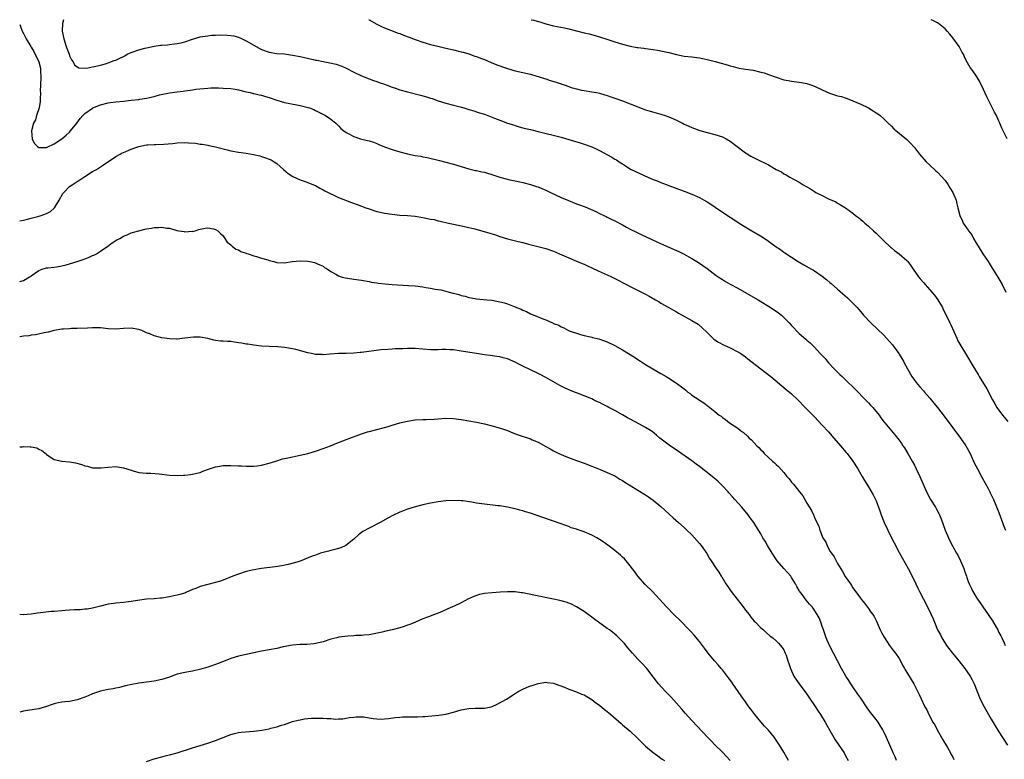
# Model space of a CAD drawing. Units: inches. Extents: x 2562000 to 2565000, y 1557000 to 1560000.
# Drawn here: x 2562000 to 2562256, y 1559807 to 1560000 of the extents above; entities that cross this region are included whole.
import ezdxf

# ---------------------------------------------------------------- set-up
doc = ezdxf.new("R2010")
doc.units = ezdxf.units.IN
doc.header["$MEASUREMENT"] = 0
doc.layers.add('LD25621557_10ft', color=52, linetype='Continuous')

msp = doc.modelspace()

# ---------------------------------------------------------------- linework, layer by layer
at = {"layer": 'LD25621557_10ft'}
for points, elevation in [([(2562011.4, 1560000), (2562011.15, 1559999), (2562011.09, 1559997), (2562011.46, 1559995), (2562012.09, 1559993), (2562012.33, 1559992.33), (2562012.85, 1559991), (2562013, 1559990.57), (2562013.52, 1559989.52), (2562013.94, 1559989), (2562014.28, 1559988.28), (2562015, 1559987.71), (2562015.44, 1559987.44), (2562017.36, 1559987.36), (2562019, 1559987.71), (2562019.85, 1559987.85), (2562021, 1559988.17), (2562022.58, 1559988.58), (2562023, 1559988.72), (2562024.64, 1559989.36), (2562025, 1559989.46), (2562026.04, 1559989.96), (2562027, 1559990.45), (2562027.38, 1559990.62), (2562028.02, 1559991), (2562029, 1559991.44), (2562031, 1559992.14), (2562032.59, 1559992.59), (2562033, 1559992.69), (2562035, 1559993.13), (2562036.67, 1559993.33), (2562037, 1559993.39), (2562038.51, 1559993.49), (2562039, 1559993.56), (2562040.31, 1559993.69), (2562041, 1559993.81), (2562041.99, 1559994.01), (2562043, 1559994.26), (2562045, 1559994.91), (2562047, 1559995.5), (2562047.62, 1559995.62), (2562049, 1559995.83), (2562049.94, 1559995.94), (2562051, 1559995.97), (2562052.03, 1559996.03), (2562054, 1559996), (2562055, 1559995.92), (2562055.77, 1559995.77), (2562057, 1559995.45), (2562057.92, 1559995), (2562059, 1559994.51), (2562061.55, 1559993), (2562063, 1559992.24), (2562065, 1559991.51), (2562067, 1559991.21), (2562069, 1559991.08), (2562071, 1559990.79), (2562073, 1559990.37), (2562076.41, 1559989.59), (2562077, 1559989.47), (2562077.41, 1559989.41), (2562079, 1559989.09), (2562080.79, 1559988.79), (2562082.43, 1559988.43), (2562083.89, 1559987.89), (2562085, 1559987.34), (2562087, 1559986.3), (2562089, 1559985.35), (2562091, 1559984.57), (2562092.15, 1559984.15), (2562093, 1559983.87), (2562093.62, 1559983.62), (2562095, 1559983.16), (2562095.4, 1559983), (2562097, 1559982.42), (2562097.86, 1559982.14), (2562099, 1559981.74), (2562101, 1559981.16), (2562104.37, 1559980.37), (2562105.94, 1559979.94), (2562107, 1559979.58), (2562107.45, 1559979.45), (2562109, 1559978.9), (2562111, 1559978.26), (2562113, 1559977.71), (2562114.73, 1559977.27), (2562115.7, 1559977), (2562117, 1559976.63), (2562118.23, 1559976.23), (2562119, 1559976.02), (2562119.76, 1559975.76), (2562121, 1559975.36), (2562121.91, 1559975), (2562123.64, 1559974.36), (2562125, 1559973.83), (2562127, 1559973.08), (2562128.57, 1559972.57), (2562129, 1559972.41), (2562130.11, 1559972.11), (2562131, 1559971.83), (2562131.69, 1559971.69), (2562133, 1559971.36), (2562135, 1559970.9), (2562141, 1559969.38), (2562143, 1559968.81), (2562145.91, 1559967.91), (2562147, 1559967.59), (2562148.77, 1559967), (2562149, 1559966.91), (2562150.29, 1559966.29), (2562151, 1559965.92), (2562154.21, 1559964.21), (2562155, 1559963.68), (2562155.45, 1559963.45), (2562156.11, 1559963), (2562157, 1559962.45), (2562158.57, 1559961.43), (2562159.26, 1559961), (2562163.54, 1559959), (2562165, 1559958.4), (2562166.01, 1559958.01), (2562167, 1559957.59), (2562169, 1559956.82), (2562171.79, 1559955.79), (2562173, 1559955.36), (2562175, 1559954.57), (2562177, 1559953.66), (2562178.21, 1559953), (2562179, 1559952.54), (2562179.95, 1559951.95), (2562181.15, 1559951.15), (2562183, 1559949.86), (2562185, 1559948.52), (2562185.94, 1559947.94), (2562187.39, 1559947), (2562190.65, 1559945), (2562193.39, 1559943.39), (2562195, 1559942.29), (2562197, 1559940.86), (2562198.1, 1559940.1), (2562199, 1559939.45), (2562199.28, 1559939.28), (2562202.72, 1559937), (2562204.17, 1559936.17), (2562206.16, 1559935), (2562206.71, 1559934.71), (2562207, 1559934.53), (2562209, 1559933.19), (2562210.23, 1559932.23), (2562211, 1559931.55), (2562211.31, 1559931.31), (2562213, 1559929.78), (2562215, 1559928.04), (2562215.57, 1559927.57), (2562217, 1559926.13), (2562218.05, 1559925), (2562218.48, 1559924.48), (2562219, 1559923.9), (2562219.77, 1559923), (2562221.67, 1559921), (2562223.4, 1559919.4), (2562225, 1559917.77), (2562225.72, 1559917), (2562227.25, 1559915.25), (2562228.93, 1559913), (2562229, 1559912.88), (2562229.7, 1559911.7), (2562230.16, 1559911), (2562230.43, 1559910.43), (2562232.35, 1559907), (2562233, 1559906.08), (2562233.81, 1559905), (2562234.39, 1559904.39), (2562235.32, 1559903.32), (2562235.59, 1559903), (2562237, 1559901.41), (2562238.09, 1559900.09), (2562239.02, 1559899), (2562240.75, 1559896.75), (2562243, 1559893.65), (2562244.98, 1559891), (2562246.35, 1559889), (2562247.47, 1559887), (2562248.59, 1559884.59), (2562249.38, 1559883), (2562250.64, 1559880.64), (2562252.17, 1559877.83), (2562252.6, 1559877), (2562252.72, 1559876.72), (2562253, 1559876.18), (2562253.56, 1559875), (2562255, 1559871.61), (2562255.95, 1559869), (2562256.22, 1559868.22), (2562256.74, 1559867)], 6790), ([(2562090.93, 1560000), (2562091, 1559999.95), (2562093, 1559998.81), (2562094.22, 1559998.22), (2562095, 1559997.88), (2562098.53, 1559996.53), (2562099, 1559996.37), (2562099.99, 1559995.99), (2562101.45, 1559995.45), (2562103, 1559994.85), (2562105, 1559994.15), (2562107, 1559993.57), (2562108.93, 1559993.06), (2562111, 1559992.59), (2562113, 1559992.14), (2562115, 1559991.66), (2562115.51, 1559991.51), (2562117, 1559991.09), (2562118.53, 1559990.53), (2562119, 1559990.39), (2562119.99, 1559990.01), (2562121, 1559989.6), (2562122.82, 1559988.82), (2562124.26, 1559988.26), (2562125, 1559987.95), (2562125.73, 1559987.73), (2562127, 1559987.24), (2562129, 1559986.69), (2562133, 1559985.81), (2562134.68, 1559985.32), (2562135, 1559985.22), (2562136.66, 1559984.66), (2562137, 1559984.57), (2562138.18, 1559984.18), (2562139.72, 1559983.72), (2562141, 1559983.28), (2562141.22, 1559983.22), (2562141.79, 1559983), (2562143, 1559982.57), (2562143.63, 1559982.37), (2562145, 1559981.96), (2562146.33, 1559981.67), (2562147, 1559981.54), (2562149, 1559981.24), (2562150.23, 1559981), (2562151, 1559980.83), (2562152.39, 1559980.39), (2562153, 1559980.22), (2562153.91, 1559979.91), (2562155, 1559979.58), (2562157, 1559978.87), (2562161, 1559977.26), (2562163, 1559976.53), (2562164.16, 1559976.16), (2562165.71, 1559975.71), (2562167, 1559975.37), (2562168.1, 1559975), (2562169, 1559974.67), (2562169.61, 1559974.39), (2562171, 1559973.79), (2562172.64, 1559973), (2562173, 1559972.82), (2562174.28, 1559972.28), (2562175, 1559971.92), (2562177.13, 1559971.13), (2562179, 1559970.6), (2562181, 1559970.09), (2562183, 1559969.45), (2562183.97, 1559969), (2562185, 1559968.36), (2562186.86, 1559967), (2562189, 1559965.32), (2562189.19, 1559965.19), (2562190.43, 1559964.43), (2562191.75, 1559963.75), (2562195, 1559962.15), (2562197, 1559961), (2562198.34, 1559960.34), (2562199, 1559959.86), (2562199.59, 1559959.59), (2562200.56, 1559959), (2562203, 1559957.66), (2562204.01, 1559957), (2562205.9, 1559955.9), (2562207, 1559955.2), (2562207.35, 1559955), (2562209, 1559954.16), (2562210.64, 1559953.36), (2562212.51, 1559952.51), (2562213, 1559952.2), (2562213.79, 1559951.79), (2562215.01, 1559951.01), (2562217, 1559949.56), (2562217.68, 1559949), (2562218.44, 1559948.44), (2562219, 1559947.94), (2562219.52, 1559947.52), (2562220.09, 1559947), (2562221, 1559946.21), (2562222.34, 1559945), (2562223, 1559944.38), (2562225, 1559942.4), (2562226.75, 1559940.75), (2562227, 1559940.55), (2562227.84, 1559939.84), (2562229.05, 1559939), (2562231, 1559937.28), (2562231.26, 1559937), (2562232.01, 1559936.01), (2562232.69, 1559935), (2562234.09, 1559933), (2562234.49, 1559932.49), (2562235.42, 1559931.42), (2562235.76, 1559931), (2562237, 1559929.65), (2562238.19, 1559928.19), (2562239.09, 1559927), (2562240.27, 1559925), (2562240.49, 1559924.49), (2562241.25, 1559923), (2562242.2, 1559921), (2562242.47, 1559920.47), (2562244.02, 1559917), (2562244.34, 1559916.34), (2562245.04, 1559915.04), (2562246.26, 1559913), (2562246.56, 1559912.56), (2562248.18, 1559909.82), (2562249.57, 1559907.57), (2562249.9, 1559907), (2562251.85, 1559903.85), (2562253.31, 1559901), (2562253.96, 1559899.96), (2562254.5, 1559899), (2562255.93, 1559897), (2562257.29, 1559895.29)], 6780), ([(2562133.18, 1560000), (2562133.84, 1559999.84), (2562135.43, 1559999.43), (2562137, 1559998.95), (2562139, 1559998.43), (2562141.86, 1559997.86), (2562143, 1559997.62), (2562145, 1559997.12), (2562147, 1559996.59), (2562148.28, 1559996.28), (2562149.86, 1559995.86), (2562151, 1559995.53), (2562153.17, 1559994.83), (2562155, 1559994.2), (2562157, 1559993.6), (2562159, 1559993.12), (2562160.79, 1559992.79), (2562161, 1559992.74), (2562162.56, 1559992.56), (2562163, 1559992.46), (2562164.36, 1559992.36), (2562165, 1559992.24), (2562166.1, 1559992.1), (2562167, 1559991.92), (2562169, 1559991.43), (2562171, 1559990.9), (2562173, 1559990.52), (2562175, 1559990.31), (2562177, 1559990.04), (2562178.23, 1559989.77), (2562179, 1559989.62), (2562181.09, 1559989.09), (2562184.26, 1559988.26), (2562185, 1559987.98), (2562185.82, 1559987.82), (2562187, 1559987.44), (2562187.39, 1559987.39), (2562189, 1559987.1), (2562191, 1559986.81), (2562193, 1559986.37), (2562193.89, 1559986.11), (2562195, 1559985.75), (2562197, 1559985.03), (2562199, 1559984.37), (2562200.16, 1559984.16), (2562201, 1559983.98), (2562203, 1559983.74), (2562203.6, 1559983.6), (2562205, 1559983.35), (2562206.04, 1559983), (2562207, 1559982.64), (2562209, 1559981.71), (2562210.89, 1559980.89), (2562213, 1559980.19), (2562213.97, 1559979.97), (2562215, 1559979.6), (2562215.48, 1559979.48), (2562217, 1559978.89), (2562219, 1559978), (2562221.01, 1559977), (2562222.23, 1559976.23), (2562223, 1559975.77), (2562223.47, 1559975.47), (2562224.1, 1559975), (2562225, 1559974.21), (2562226.19, 1559973), (2562227, 1559972.22), (2562227.6, 1559971.6), (2562228.27, 1559971), (2562229, 1559970.43), (2562231, 1559968.81), (2562231.93, 1559967.93), (2562233, 1559966.69), (2562234.31, 1559965), (2562236.02, 1559963), (2562237, 1559962.07), (2562238.6, 1559960.6), (2562239, 1559960.29), (2562240.25, 1559959), (2562241, 1559958.1), (2562241.78, 1559957), (2562242.18, 1559956.18), (2562243.03, 1559955), (2562243.84, 1559953), (2562244.04, 1559952.04), (2562244.33, 1559951), (2562244.82, 1559949), (2562245.51, 1559947.51), (2562245.72, 1559947), (2562247, 1559945.14), (2562247.08, 1559945), (2562247.92, 1559943.92), (2562248.4, 1559943), (2562249, 1559941.99), (2562249.56, 1559941), (2562250.8, 1559939), (2562252.16, 1559937), (2562253.28, 1559935.28), (2562254.03, 1559934.03), (2562255, 1559932.49), (2562255.88, 1559931), (2562256.82, 1559929)], 6770), ([(2562257.12, 1559969), (2562255.76, 1559971.76), (2562255.26, 1559973), (2562255, 1559973.59), (2562254.33, 1559975), (2562253.89, 1559975.89), (2562252.29, 1559979), (2562251.87, 1559979.87), (2562251, 1559981.8), (2562249.96, 1559983.97), (2562249, 1559985.51), (2562247.92, 1559987), (2562247.55, 1559987.55), (2562246.8, 1559988.8), (2562246.1, 1559990.1), (2562245.77, 1559991), (2562245.47, 1559991.47), (2562245, 1559992.36), (2562244.64, 1559993), (2562243, 1559995.27), (2562242.23, 1559996.23), (2562241.51, 1559997), (2562241, 1559997.58), (2562239.23, 1559999), (2562239, 1559999.14), (2562237.79, 1559999.79), (2562237.35, 1560000)], 6760), ([(2562000, 1559998.76), (2562000.22, 1559998.22), (2562000.68, 1559997), (2562001, 1559996.39), (2562001.66, 1559995), (2562002.88, 1559993), (2562003, 1559992.84), (2562003.68, 1559991.68), (2562004.99, 1559989), (2562005.4, 1559987.4), (2562005.44, 1559987), (2562005.43, 1559986.57), (2562005.53, 1559985), (2562005.45, 1559983), (2562005.37, 1559981.37), (2562005.39, 1559981), (2562005.29, 1559979.29), (2562005.33, 1559979), (2562005.35, 1559978.65), (2562005.05, 1559977), (2562004.42, 1559975), (2562004.12, 1559973.88), (2562003.61, 1559973), (2562003.06, 1559971.06), (2562003.05, 1559971), (2562003.08, 1559970.92), (2562003.24, 1559969), (2562003.81, 1559967.81), (2562004.65, 1559967), (2562005, 1559966.74), (2562006.66, 1559966.66), (2562007, 1559966.72), (2562007.17, 1559966.83), (2562009, 1559967.63), (2562011, 1559968.97), (2562012.07, 1559969.93), (2562013, 1559970.73), (2562013.24, 1559971), (2562014.87, 1559973), (2562015.78, 1559974.22), (2562016.45, 1559975), (2562017, 1559975.55), (2562019, 1559976.97), (2562019.05, 1559977), (2562021, 1559977.84), (2562023, 1559978.36), (2562023.58, 1559978.42), (2562025, 1559978.61), (2562027, 1559978.79), (2562029, 1559978.99), (2562031, 1559979.22), (2562031.29, 1559979.29), (2562033, 1559979.55), (2562033.77, 1559979.77), (2562035, 1559980.01), (2562036.39, 1559980.39), (2562039, 1559980.93), (2562041, 1559981.23), (2562042.59, 1559981.41), (2562043, 1559981.48), (2562044.39, 1559981.61), (2562045, 1559981.73), (2562045.86, 1559981.86), (2562047.91, 1559982.09), (2562049, 1559982.19), (2562049.76, 1559982.24), (2562051.76, 1559982.24), (2562053, 1559982.2), (2562055, 1559982.04), (2562056.14, 1559981.86), (2562057, 1559981.69), (2562058.67, 1559981.33), (2562059, 1559981.23), (2562060.02, 1559981), (2562060.8, 1559980.8), (2562061, 1559980.78), (2562062.4, 1559980.4), (2562063, 1559980.32), (2562064, 1559980), (2562065, 1559979.75), (2562067, 1559979.07), (2562069, 1559978.46), (2562072.2, 1559977.8), (2562073, 1559977.68), (2562074.81, 1559977.19), (2562075, 1559977.15), (2562075.45, 1559977), (2562076.56, 1559976.56), (2562077, 1559976.33), (2562077.92, 1559975.91), (2562079.63, 1559975), (2562081, 1559974.07), (2562082.33, 1559973), (2562083, 1559972.37), (2562083.66, 1559971.66), (2562084.45, 1559971), (2562085, 1559970.62), (2562085.71, 1559970.29), (2562087, 1559969.59), (2562088.74, 1559969), (2562090.56, 1559968.56), (2562091, 1559968.41), (2562092.1, 1559968.1), (2562093, 1559967.71), (2562093.52, 1559967.52), (2562095, 1559966.89), (2562097, 1559966.16), (2562099, 1559965.54), (2562101, 1559965.03), (2562103, 1559964.65), (2562104.42, 1559964.42), (2562105, 1559964.3), (2562106.09, 1559964.09), (2562109.28, 1559963.28), (2562111, 1559962.88), (2562113, 1559962.36), (2562115, 1559961.72), (2562117, 1559961.14), (2562118.74, 1559960.74), (2562119, 1559960.7), (2562120.37, 1559960.37), (2562121, 1559960.24), (2562123.49, 1559959.49), (2562125, 1559958.98), (2562127.68, 1559958.32), (2562129, 1559958.04), (2562130.26, 1559957.74), (2562131, 1559957.58), (2562133, 1559957.1), (2562133.32, 1559957), (2562134.57, 1559956.57), (2562135, 1559956.45), (2562136, 1559956), (2562137, 1559955.62), (2562138.23, 1559955), (2562141, 1559953.7), (2562142.88, 1559952.88), (2562145, 1559952.06), (2562145.78, 1559951.78), (2562147.23, 1559951.23), (2562150.02, 1559950.02), (2562151, 1559949.5), (2562152.11, 1559949), (2562152.7, 1559948.7), (2562153, 1559948.54), (2562154.05, 1559948.05), (2562155, 1559947.57), (2562157, 1559946.53), (2562158.03, 1559945.97), (2562159, 1559945.43), (2562160.61, 1559944.61), (2562161, 1559944.45), (2562161.97, 1559943.97), (2562163, 1559943.54), (2562166.06, 1559942.06), (2562168.45, 1559941), (2562171, 1559939.9), (2562171.61, 1559939.61), (2562172.85, 1559939), (2562175, 1559937.77), (2562176.33, 1559937), (2562176.74, 1559936.74), (2562177.93, 1559935.93), (2562179, 1559935.15), (2562181.37, 1559933.37), (2562181.9, 1559933), (2562183, 1559932.28), (2562183.83, 1559931.83), (2562185, 1559931.12), (2562187, 1559930.02), (2562191.49, 1559927.49), (2562192.3, 1559927), (2562193, 1559926.6), (2562195, 1559925.38), (2562197, 1559924.06), (2562197.62, 1559923.62), (2562198.37, 1559923), (2562199, 1559922.44), (2562200.42, 1559921), (2562201, 1559920.29), (2562203, 1559918.22), (2562204.76, 1559916.76), (2562205, 1559916.52), (2562205.84, 1559915.84), (2562206.64, 1559915), (2562207, 1559914.66), (2562208.46, 1559913), (2562208.75, 1559912.75), (2562209.73, 1559911.73), (2562210.25, 1559911), (2562210.64, 1559910.64), (2562212.11, 1559909), (2562213, 1559908.14), (2562213.59, 1559907.59), (2562214.15, 1559907), (2562215, 1559906.23), (2562217.69, 1559903.69), (2562220.29, 1559901), (2562221, 1559900.22), (2562221.59, 1559899.59), (2562222.13, 1559899), (2562223.78, 1559897), (2562224.29, 1559896.29), (2562225.16, 1559895.16), (2562225.32, 1559895), (2562227.88, 1559891.88), (2562229, 1559890.42), (2562229.6, 1559889.6), (2562230, 1559889), (2562230.42, 1559888.42), (2562231.31, 1559887), (2562232.45, 1559885), (2562233, 1559883.94), (2562233.47, 1559883), (2562234.39, 1559881), (2562235.24, 1559879), (2562236.13, 1559877), (2562237.21, 1559875), (2562238.48, 1559873), (2562238.68, 1559872.68), (2562239.39, 1559871.39), (2562239.57, 1559871), (2562239.91, 1559870.09), (2562240.34, 1559869), (2562240.5, 1559868.5), (2562241.03, 1559867), (2562241.84, 1559865), (2562242.2, 1559864.2), (2562243, 1559862.79), (2562243.97, 1559861), (2562244.35, 1559860.35), (2562244.98, 1559859), (2562245.85, 1559857), (2562246.13, 1559856.13), (2562246.56, 1559855), (2562246.66, 1559854.66), (2562247, 1559853.67), (2562247.25, 1559853), (2562247.82, 1559851.82), (2562248.19, 1559851), (2562249.27, 1559849.27), (2562249.41, 1559849), (2562250.08, 1559848.08), (2562250.8, 1559847), (2562252.24, 1559845), (2562252.54, 1559844.54), (2562253, 1559843.88), (2562253.35, 1559843.35), (2562254.3, 1559841.7), (2562254.69, 1559841), (2562254.78, 1559840.78), (2562255, 1559840.39), (2562255.46, 1559839.46), (2562255.72, 1559839), (2562256.34, 1559837.66), (2562256.62, 1559837)], 6800), ([(2562000, 1559947.63), (2562001, 1559947.74), (2562001.99, 1559947.99), (2562003, 1559948.3), (2562004.76, 1559948.76), (2562005.6, 1559949), (2562007, 1559949.52), (2562007.98, 1559950.02), (2562009, 1559950.88), (2562009.1, 1559951), (2562010.24, 1559953), (2562011.27, 1559954.73), (2562011.46, 1559955), (2562013, 1559956.51), (2562013.66, 1559957), (2562015, 1559957.88), (2562015.7, 1559958.3), (2562017, 1559959.17), (2562019, 1559960.43), (2562019.99, 1559961), (2562021, 1559961.66), (2562021.85, 1559962.15), (2562025, 1559964.36), (2562026.15, 1559965), (2562026.71, 1559965.29), (2562027, 1559965.42), (2562029, 1559966.23), (2562031.05, 1559966.95), (2562033, 1559967.36), (2562033.36, 1559967.36), (2562035, 1559967.47), (2562035.46, 1559967.46), (2562037.54, 1559967.54), (2562039.75, 1559967.75), (2562041, 1559967.89), (2562043, 1559967.97), (2562043.93, 1559967.93), (2562045.79, 1559967.79), (2562047, 1559967.61), (2562047.55, 1559967.55), (2562049, 1559967.28), (2562049.24, 1559967.24), (2562051, 1559966.85), (2562054.05, 1559966.05), (2562055, 1559965.82), (2562057, 1559965.48), (2562059, 1559965.22), (2562060.91, 1559964.91), (2562062.53, 1559964.53), (2562063, 1559964.39), (2562064.04, 1559964.04), (2562065, 1559963.67), (2562065.45, 1559963.45), (2562066.24, 1559963), (2562067, 1559962.49), (2562068.71, 1559961), (2562069.92, 1559959.92), (2562071.11, 1559959.11), (2562073, 1559958.26), (2562074.08, 1559957.92), (2562075, 1559957.59), (2562076.54, 1559957), (2562077, 1559956.8), (2562078.12, 1559956.12), (2562079, 1559955.7), (2562079.43, 1559955.43), (2562080.34, 1559955), (2562081, 1559954.63), (2562081.63, 1559954.37), (2562083, 1559953.71), (2562086.39, 1559952.39), (2562087.87, 1559951.87), (2562090.1, 1559951), (2562091, 1559950.68), (2562093, 1559950.06), (2562093.85, 1559949.85), (2562095, 1559949.6), (2562097, 1559949.29), (2562099, 1559949.11), (2562100.98, 1559949.02), (2562103, 1559948.84), (2562105, 1559948.5), (2562106.24, 1559948.24), (2562107, 1559948.06), (2562107.9, 1559947.9), (2562109, 1559947.62), (2562109.52, 1559947.52), (2562111.66, 1559947), (2562113, 1559946.71), (2562115.87, 1559946.13), (2562117, 1559945.88), (2562118.5, 1559945.5), (2562122.39, 1559944.39), (2562123, 1559944.18), (2562123.91, 1559943.91), (2562125, 1559943.52), (2562127, 1559942.9), (2562129.81, 1559942.19), (2562131, 1559941.91), (2562132.49, 1559941.51), (2562134.91, 1559940.91), (2562137, 1559940.37), (2562139, 1559939.66), (2562140.55, 1559939), (2562143, 1559937.99), (2562145, 1559937.13), (2562146.48, 1559936.48), (2562147, 1559936.28), (2562147.88, 1559935.88), (2562149, 1559935.39), (2562150.61, 1559934.61), (2562153, 1559933.5), (2562154.14, 1559933), (2562156.04, 1559932.04), (2562157, 1559931.52), (2562158.03, 1559931), (2562159, 1559930.45), (2562163, 1559928.45), (2562163.95, 1559927.95), (2562165.53, 1559927), (2562166.49, 1559926.49), (2562167, 1559926.16), (2562169, 1559924.98), (2562170.3, 1559924.3), (2562171, 1559923.86), (2562171.56, 1559923.56), (2562172.52, 1559923), (2562175, 1559921.67), (2562176.65, 1559920.65), (2562177.76, 1559919.76), (2562179, 1559918.5), (2562180.51, 1559917), (2562180.76, 1559916.76), (2562181, 1559916.58), (2562181.95, 1559915.95), (2562183.26, 1559915.26), (2562185, 1559914.51), (2562187, 1559913.5), (2562187.78, 1559913), (2562189, 1559912.13), (2562189.61, 1559911.61), (2562190.43, 1559911), (2562193, 1559909.01), (2562194.14, 1559908.14), (2562195.61, 1559907), (2562199.63, 1559903.63), (2562200.45, 1559903), (2562201, 1559902.53), (2562202.67, 1559901), (2562204.57, 1559899), (2562207, 1559896.55), (2562209, 1559894.36), (2562210.59, 1559892.59), (2562212.04, 1559891), (2562213.79, 1559889), (2562215.26, 1559887.26), (2562215.46, 1559887), (2562216.96, 1559885), (2562218.22, 1559883), (2562219, 1559881.63), (2562219.38, 1559881), (2562219.96, 1559879.96), (2562221, 1559878.3), (2562222.23, 1559876.23), (2562222.84, 1559875), (2562223, 1559874.65), (2562224.02, 1559872.02), (2562224.37, 1559871), (2562225.15, 1559869), (2562226.03, 1559867), (2562227.01, 1559865), (2562227.71, 1559863.71), (2562229, 1559861.21), (2562229.8, 1559859.8), (2562231.33, 1559857), (2562232.37, 1559855), (2562233.37, 1559853), (2562233.87, 1559851.87), (2562234.36, 1559851), (2562235.33, 1559849), (2562236.37, 1559847), (2562237.24, 1559845.24), (2562237.88, 1559843.88), (2562238.19, 1559843), (2562239.02, 1559841), (2562239.75, 1559839.75), (2562240.1, 1559839), (2562241.38, 1559837), (2562242.93, 1559835), (2562244.57, 1559833), (2562246.11, 1559831), (2562247.47, 1559829), (2562248.01, 1559828.01), (2562248.54, 1559827), (2562249.37, 1559825), (2562250.16, 1559823), (2562251.12, 1559821), (2562253, 1559817.76), (2562254.06, 1559816.06), (2562255, 1559814.47), (2562255.92, 1559813), (2562257.22, 1559811)], 6810), ([(2562000, 1559931.76), (2562001, 1559932.09), (2562002.59, 1559933), (2562002.87, 1559933.13), (2562003, 1559933.25), (2562005, 1559934.63), (2562005.88, 1559935), (2562007, 1559935.31), (2562007.31, 1559935.31), (2562009, 1559935.52), (2562009.57, 1559935.57), (2562011, 1559935.85), (2562012.12, 1559936.12), (2562013, 1559936.42), (2562015, 1559937.03), (2562016.49, 1559937.51), (2562017, 1559937.69), (2562017.95, 1559938.05), (2562019, 1559938.54), (2562019.33, 1559938.67), (2562019.96, 1559939), (2562021, 1559939.65), (2562022.97, 1559941), (2562024.11, 1559941.89), (2562025, 1559942.48), (2562025.33, 1559942.67), (2562026.07, 1559943), (2562027, 1559943.57), (2562027.96, 1559943.96), (2562029, 1559944.44), (2562031, 1559945.03), (2562032.61, 1559945.39), (2562033, 1559945.52), (2562034.31, 1559945.69), (2562035, 1559945.89), (2562036.13, 1559945.87), (2562037, 1559945.97), (2562038.29, 1559945.71), (2562039, 1559945.68), (2562040.91, 1559945.09), (2562041.46, 1559945), (2562042.83, 1559944.83), (2562043, 1559944.74), (2562044.88, 1559944.88), (2562045, 1559944.84), (2562045.68, 1559945), (2562046.69, 1559945.31), (2562047, 1559945.45), (2562048.31, 1559945.69), (2562049, 1559945.76), (2562050.47, 1559945.53), (2562051, 1559945.35), (2562051.57, 1559945), (2562052.27, 1559944.27), (2562053, 1559943.72), (2562053.23, 1559943.23), (2562053.44, 1559943), (2562054.03, 1559942.03), (2562055, 1559941.35), (2562055.34, 1559941), (2562056.25, 1559940.25), (2562057, 1559940.03), (2562057.61, 1559939.61), (2562059, 1559939.18), (2562059.12, 1559939.12), (2562059.52, 1559939), (2562061, 1559938.5), (2562061.67, 1559938.33), (2562063, 1559937.88), (2562064.6, 1559937.4), (2562065, 1559937.26), (2562066.18, 1559937), (2562067, 1559936.77), (2562069, 1559936.69), (2562070.97, 1559936.97), (2562073, 1559937.15), (2562075, 1559937.08), (2562075.53, 1559937), (2562076.74, 1559936.74), (2562078.16, 1559936.16), (2562079, 1559935.75), (2562079.41, 1559935.41), (2562080.16, 1559935), (2562081, 1559934.43), (2562082.3, 1559933.7), (2562083, 1559933.25), (2562083.69, 1559933), (2562084.72, 1559932.72), (2562086.45, 1559932.45), (2562087, 1559932.4), (2562089, 1559932.14), (2562091, 1559931.77), (2562091.62, 1559931.62), (2562093, 1559931.42), (2562093.35, 1559931.35), (2562096.96, 1559931), (2562101.24, 1559930.76), (2562103, 1559930.62), (2562105, 1559930.36), (2562105.78, 1559930.22), (2562107, 1559930.07), (2562108.18, 1559929.82), (2562109, 1559929.74), (2562109.65, 1559929.65), (2562111, 1559929.26), (2562111.81, 1559929), (2562112.79, 1559928.79), (2562113, 1559928.71), (2562114.38, 1559928.38), (2562115, 1559928.17), (2562115.97, 1559927.97), (2562117, 1559927.66), (2562117.57, 1559927.57), (2562119, 1559927.29), (2562121.69, 1559927), (2562123, 1559926.89), (2562125, 1559926.52), (2562126.21, 1559926.21), (2562127, 1559925.93), (2562128.73, 1559925.27), (2562129, 1559925.18), (2562129.41, 1559925), (2562130.58, 1559924.58), (2562131, 1559924.34), (2562131.96, 1559923.96), (2562133, 1559923.38), (2562133.29, 1559923.29), (2562133.88, 1559923), (2562135, 1559922.58), (2562135.78, 1559922.22), (2562137, 1559921.82), (2562138.74, 1559921), (2562138.94, 1559920.94), (2562139, 1559920.89), (2562140.42, 1559920.42), (2562141, 1559919.98), (2562141.72, 1559919.72), (2562142.9, 1559919), (2562143.07, 1559918.93), (2562146.01, 1559917.98), (2562147, 1559917.72), (2562148.64, 1559917.36), (2562149, 1559917.26), (2562149.19, 1559917.19), (2562150.84, 1559916.84), (2562153, 1559916.09), (2562155, 1559915.14), (2562157, 1559913.99), (2562158.53, 1559913), (2562160.09, 1559912.09), (2562161, 1559911.5), (2562161.7, 1559911), (2562163, 1559910.21), (2562164.91, 1559909), (2562167, 1559907.8), (2562168.34, 1559907), (2562169, 1559906.62), (2562171, 1559905.31), (2562171.41, 1559905), (2562172.37, 1559904.37), (2562173, 1559903.8), (2562173.47, 1559903.47), (2562174.02, 1559903), (2562174.59, 1559902.59), (2562175, 1559902.21), (2562176.92, 1559900.92), (2562177, 1559900.84), (2562178.19, 1559900.19), (2562179, 1559899.45), (2562179.29, 1559899.29), (2562181, 1559897.95), (2562182.16, 1559897), (2562182.68, 1559896.68), (2562183, 1559896.39), (2562183.82, 1559895.83), (2562184.85, 1559895), (2562187, 1559893.57), (2562187.67, 1559893), (2562188.45, 1559892.45), (2562189.5, 1559891.5), (2562189.98, 1559891), (2562190.54, 1559890.54), (2562192, 1559889), (2562192.52, 1559888.52), (2562193, 1559887.93), (2562193.48, 1559887.48), (2562193.91, 1559887), (2562195, 1559885.92), (2562196.06, 1559885), (2562196.59, 1559884.59), (2562197, 1559884.13), (2562197.62, 1559883.62), (2562199, 1559882), (2562199.81, 1559881), (2562200.38, 1559880.38), (2562201, 1559879.54), (2562201.47, 1559879), (2562203.1, 1559877), (2562203.92, 1559875.92), (2562204.48, 1559875), (2562205, 1559874.06), (2562206.16, 1559872.16), (2562206.7, 1559871), (2562206.82, 1559870.82), (2562207, 1559870.32), (2562207.58, 1559869), (2562208.08, 1559868.08), (2562208.37, 1559867), (2562209.16, 1559865), (2562209.91, 1559863.91), (2562210.24, 1559863), (2562211, 1559861.57), (2562211.36, 1559861), (2562212.06, 1559860.06), (2562212.61, 1559859), (2562213, 1559858.3), (2562214.27, 1559856.27), (2562215, 1559854.93), (2562216.31, 1559853), (2562216.61, 1559852.61), (2562217, 1559851.97), (2562217.4, 1559851.4), (2562219, 1559849.24), (2562219.16, 1559849), (2562219.96, 1559847.96), (2562221, 1559846.63), (2562221.68, 1559845.68), (2562222.2, 1559845), (2562222.51, 1559844.51), (2562223, 1559843.51), (2562224.07, 1559841), (2562224.39, 1559840.39), (2562225.08, 1559839.09), (2562226.48, 1559837), (2562227.56, 1559835.56), (2562228.06, 1559835), (2562229, 1559833.61), (2562229.36, 1559833), (2562229.87, 1559831.87), (2562230.43, 1559831), (2562230.61, 1559830.61), (2562231.64, 1559829), (2562232.13, 1559828.13), (2562232.88, 1559827), (2562234.19, 1559824.19), (2562235.74, 1559821), (2562236.21, 1559820.21), (2562236.78, 1559819), (2562237.82, 1559817), (2562238.27, 1559816.27), (2562238.89, 1559815), (2562240.39, 1559812.39), (2562241.64, 1559810.36), (2562242.39, 1559809), (2562242.59, 1559808.59), (2562243, 1559807.89), (2562243.3, 1559807.3)], 6820), ([(2562228.33, 1559807), (2562227.96, 1559807.96), (2562227.48, 1559809), (2562225.69, 1559813), (2562225, 1559814.51), (2562224.76, 1559815), (2562224.1, 1559816.1), (2562223.53, 1559817), (2562223, 1559817.72), (2562222, 1559819), (2562221.54, 1559819.54), (2562220.69, 1559820.69), (2562219, 1559823.2), (2562218.3, 1559824.3), (2562217, 1559826.22), (2562216.43, 1559827), (2562215.88, 1559827.88), (2562215.12, 1559829), (2562214.36, 1559830.36), (2562213.98, 1559831), (2562211.89, 1559835), (2562210.88, 1559837), (2562210.02, 1559839), (2562209.3, 1559841), (2562209, 1559841.9), (2562208.6, 1559843), (2562208.15, 1559844.15), (2562207.68, 1559845), (2562206.66, 1559846.66), (2562206.37, 1559847), (2562205.7, 1559847.7), (2562204.8, 1559848.8), (2562203.79, 1559850.21), (2562203.1, 1559851.1), (2562203, 1559851.3), (2562202.35, 1559852.35), (2562202.03, 1559853), (2562201, 1559854.69), (2562200.77, 1559855), (2562199.95, 1559855.95), (2562198.95, 1559857), (2562197.26, 1559859), (2562195.95, 1559861), (2562194.73, 1559863), (2562194.1, 1559864.1), (2562193.56, 1559865), (2562193, 1559866.04), (2562192.42, 1559867), (2562191.17, 1559869), (2562190.23, 1559870.23), (2562189.69, 1559871), (2562188.05, 1559873), (2562186.27, 1559875), (2562185.65, 1559875.65), (2562184.7, 1559876.7), (2562184.46, 1559877), (2562183, 1559878.58), (2562182.61, 1559879), (2562181.78, 1559879.78), (2562180.34, 1559881), (2562177, 1559883.61), (2562176.19, 1559884.19), (2562175, 1559885.1), (2562171.54, 1559887.54), (2562169.16, 1559889.16), (2562166.74, 1559891), (2562165.8, 1559891.8), (2562164.7, 1559892.7), (2562164.27, 1559893), (2562163, 1559893.76), (2562161.38, 1559894.62), (2562159, 1559895.92), (2562158.31, 1559896.31), (2562157, 1559897.09), (2562155, 1559898.19), (2562153.43, 1559899), (2562153, 1559899.24), (2562151.8, 1559899.8), (2562151, 1559900.26), (2562150.48, 1559900.48), (2562149.42, 1559901), (2562149, 1559901.19), (2562147, 1559901.97), (2562145, 1559902.77), (2562144.48, 1559903), (2562143.42, 1559903.42), (2562142.04, 1559904.04), (2562140.7, 1559904.7), (2562137, 1559906.82), (2562135.55, 1559907.55), (2562135, 1559907.85), (2562131, 1559909.72), (2562130.14, 1559910.14), (2562129, 1559910.74), (2562128.44, 1559911), (2562127, 1559911.61), (2562125.92, 1559911.92), (2562125, 1559912.16), (2562124.29, 1559912.29), (2562122.53, 1559912.53), (2562121, 1559912.72), (2562119, 1559913.01), (2562115, 1559913.68), (2562113, 1559913.96), (2562111.97, 1559914.03), (2562111, 1559914.05), (2562109.95, 1559914.05), (2562109, 1559914.01), (2562107.97, 1559914.03), (2562107, 1559914.02), (2562105, 1559914.18), (2562103, 1559914.31), (2562101, 1559914.32), (2562099.72, 1559914.28), (2562097.78, 1559914.22), (2562097, 1559914.16), (2562095.89, 1559914.11), (2562094.04, 1559913.96), (2562092.25, 1559913.75), (2562089, 1559913.32), (2562088.7, 1559913.3), (2562087, 1559913.11), (2562085, 1559913.01), (2562083, 1559912.99), (2562080.87, 1559912.87), (2562079, 1559912.72), (2562078.74, 1559912.74), (2562077, 1559912.8), (2562076.01, 1559913), (2562075, 1559913.23), (2562071.95, 1559914.05), (2562071, 1559914.26), (2562069.46, 1559914.54), (2562069, 1559914.61), (2562067.22, 1559914.78), (2562065, 1559914.87), (2562063, 1559914.98), (2562061, 1559915.17), (2562059.43, 1559915.43), (2562059, 1559915.47), (2562057.72, 1559915.72), (2562057, 1559915.84), (2562055.97, 1559915.97), (2562055, 1559916.12), (2562054.13, 1559916.13), (2562053, 1559916.22), (2562052.26, 1559916.26), (2562051, 1559916.43), (2562050.53, 1559916.53), (2562048.96, 1559916.96), (2562047, 1559917.33), (2562045.3, 1559917.3), (2562043, 1559916.99), (2562041, 1559916.79), (2562040.8, 1559916.8), (2562039, 1559916.83), (2562037, 1559917.12), (2562035, 1559917.64), (2562033.85, 1559918.15), (2562033, 1559918.45), (2562031.82, 1559919), (2562031, 1559919.3), (2562029, 1559919.64), (2562027, 1559919.54), (2562025, 1559919.37), (2562023, 1559919.48), (2562021, 1559919.71), (2562019.72, 1559919.72), (2562019, 1559919.75), (2562017.63, 1559919.63), (2562015, 1559919.52), (2562013.51, 1559919.52), (2562013, 1559919.5), (2562011.4, 1559919.4), (2562011, 1559919.36), (2562009, 1559919), (2562007.42, 1559918.58), (2562006.41, 1559918.41), (2562004.14, 1559917.86), (2562003, 1559917.79), (2562002.34, 1559917.66), (2562001, 1559917.56), (2562000, 1559917.41)], 6830), ([(2562000, 1559888.68), (2562000.74, 1559888.74), (2562001, 1559888.79), (2562002.75, 1559888.75), (2562003, 1559888.73), (2562004.43, 1559888.43), (2562005, 1559888.12), (2562005.79, 1559887.79), (2562006.86, 1559886.86), (2562007, 1559886.72), (2562009, 1559885.41), (2562011, 1559885), (2562013, 1559884.83), (2562014.56, 1559884.56), (2562016.15, 1559884.15), (2562017, 1559883.8), (2562017.65, 1559883.65), (2562019, 1559883.25), (2562021, 1559883.21), (2562021.22, 1559883.22), (2562023, 1559883.45), (2562025, 1559883.56), (2562025.51, 1559883.51), (2562027, 1559883.27), (2562029, 1559882.6), (2562029.52, 1559882.48), (2562031, 1559882.03), (2562032.02, 1559881.98), (2562033, 1559881.82), (2562034.18, 1559881.82), (2562036.36, 1559881.64), (2562039, 1559881.36), (2562041, 1559881.28), (2562042.64, 1559881.36), (2562043, 1559881.35), (2562044.45, 1559881.55), (2562045, 1559881.57), (2562046.11, 1559881.89), (2562047, 1559882.07), (2562047.66, 1559882.34), (2562049.41, 1559883), (2562051, 1559883.53), (2562051.61, 1559883.61), (2562053, 1559883.85), (2562055, 1559883.89), (2562057, 1559883.78), (2562057.76, 1559883.76), (2562059, 1559883.65), (2562059.69, 1559883.69), (2562061, 1559883.66), (2562061.81, 1559883.81), (2562063, 1559883.95), (2562065, 1559884.45), (2562066.72, 1559885), (2562067, 1559885.08), (2562068.45, 1559885.55), (2562069.86, 1559885.86), (2562071, 1559886.15), (2562073, 1559886.54), (2562075, 1559886.97), (2562077, 1559887.57), (2562079, 1559888.25), (2562080.96, 1559889), (2562083, 1559889.83), (2562085.29, 1559890.71), (2562089, 1559892.12), (2562090.61, 1559892.61), (2562091, 1559892.74), (2562095, 1559893.76), (2562095.96, 1559894.04), (2562097, 1559894.33), (2562099, 1559894.94), (2562101, 1559895.43), (2562103, 1559895.71), (2562105, 1559895.82), (2562105.84, 1559895.84), (2562107.96, 1559895.96), (2562109, 1559896.05), (2562111, 1559896.15), (2562113, 1559896.09), (2562115, 1559895.87), (2562117, 1559895.52), (2562119, 1559895.12), (2562121, 1559894.69), (2562123, 1559894.18), (2562125.47, 1559893.47), (2562127, 1559892.94), (2562128.39, 1559892.39), (2562129.85, 1559891.85), (2562133, 1559890.76), (2562133.43, 1559890.57), (2562135, 1559889.92), (2562137, 1559888.8), (2562138.17, 1559888.17), (2562139, 1559887.69), (2562140.4, 1559887), (2562141, 1559886.74), (2562142.22, 1559886.22), (2562145, 1559885.12), (2562147, 1559884.43), (2562149, 1559883.66), (2562151.2, 1559882.8), (2562153, 1559882.06), (2562155, 1559881.12), (2562156.32, 1559880.32), (2562157, 1559879.92), (2562157.55, 1559879.55), (2562161, 1559877.39), (2562163, 1559876.2), (2562163.73, 1559875.73), (2562165, 1559874.86), (2562167, 1559873.19), (2562169, 1559871.28), (2562170.18, 1559870.18), (2562171.55, 1559869), (2562173, 1559867.71), (2562173.76, 1559867), (2562175, 1559865.78), (2562175.73, 1559865), (2562177, 1559863.54), (2562177.44, 1559863), (2562178.91, 1559860.91), (2562179.66, 1559859.66), (2562180.1, 1559859), (2562181.36, 1559857), (2562182.03, 1559856.03), (2562182.66, 1559855), (2562182.81, 1559854.81), (2562183.92, 1559853), (2562184.37, 1559852.37), (2562185.25, 1559851), (2562186.81, 1559849), (2562187.83, 1559847.83), (2562188.44, 1559847), (2562189, 1559846.19), (2562189.92, 1559845), (2562190.37, 1559844.37), (2562191.28, 1559843.28), (2562191.59, 1559843), (2562193, 1559841.58), (2562193.72, 1559841), (2562194.38, 1559840.38), (2562195.43, 1559839.43), (2562196.11, 1559839), (2562197, 1559838.19), (2562197.56, 1559837.56), (2562198.11, 1559837), (2562198.5, 1559836.5), (2562199, 1559835.82), (2562199.37, 1559835), (2562199.59, 1559834.41), (2562200.07, 1559833), (2562200.28, 1559832.28), (2562200.7, 1559831), (2562201.59, 1559829), (2562202.15, 1559828.15), (2562202.99, 1559827), (2562205, 1559824.32), (2562205.89, 1559823), (2562207, 1559821.32), (2562207.89, 1559819.89), (2562208.52, 1559819), (2562209.77, 1559817), (2562210.2, 1559816.2), (2562211, 1559814.82), (2562212.02, 1559813), (2562212.39, 1559812.39), (2562214.66, 1559809), (2562215, 1559808.39), (2562215.74, 1559807)], 6840), ([(2562200.22, 1559807), (2562199.8, 1559807.8), (2562199, 1559809.17), (2562197.86, 1559811), (2562197, 1559812.32), (2562196.52, 1559813), (2562195, 1559814.86), (2562193.95, 1559815.95), (2562193, 1559817.06), (2562191.4, 1559819), (2562190.36, 1559820.36), (2562189.89, 1559821), (2562189, 1559822.29), (2562187.87, 1559823.87), (2562187.11, 1559825), (2562185.68, 1559827), (2562185.41, 1559827.41), (2562184.56, 1559828.56), (2562183, 1559830.61), (2562182.66, 1559831), (2562181.93, 1559831.93), (2562180.9, 1559833), (2562179.27, 1559835), (2562179, 1559835.35), (2562178.3, 1559836.3), (2562177, 1559838.01), (2562175.64, 1559839.64), (2562174.68, 1559840.68), (2562171.71, 1559843.71), (2562170.7, 1559844.7), (2562170.36, 1559845), (2562168.41, 1559847), (2562164.75, 1559851), (2562162.87, 1559852.87), (2562161, 1559854.99), (2562160.16, 1559856.16), (2562159, 1559857.72), (2562157.96, 1559859), (2562157.51, 1559859.51), (2562157, 1559859.98), (2562156.49, 1559860.49), (2562155, 1559861.7), (2562153.12, 1559863.12), (2562151.95, 1559863.95), (2562151, 1559864.58), (2562150.29, 1559865), (2562149, 1559865.73), (2562147, 1559866.59), (2562145.18, 1559867.18), (2562145, 1559867.27), (2562143.65, 1559867.65), (2562143, 1559867.92), (2562142.18, 1559868.18), (2562140.73, 1559868.73), (2562139, 1559869.34), (2562138.5, 1559869.5), (2562134.25, 1559871), (2562133, 1559871.41), (2562131.76, 1559871.76), (2562131, 1559872.01), (2562130.21, 1559872.21), (2562129, 1559872.57), (2562127, 1559873.04), (2562125, 1559873.35), (2562124.62, 1559873.38), (2562121, 1559873.81), (2562119, 1559874.08), (2562117.7, 1559874.3), (2562115.39, 1559874.61), (2562115, 1559874.64), (2562113, 1559874.74), (2562111, 1559874.64), (2562109, 1559874.4), (2562107, 1559874.03), (2562105, 1559873.58), (2562102.69, 1559873), (2562101, 1559872.47), (2562100.09, 1559872.09), (2562099, 1559871.69), (2562097.16, 1559870.84), (2562095.86, 1559870.14), (2562093.86, 1559869), (2562091, 1559867.56), (2562089.36, 1559866.64), (2562089, 1559866.37), (2562088.2, 1559865.8), (2562087, 1559864.63), (2562084.97, 1559863), (2562083.61, 1559862.39), (2562082.07, 1559861.93), (2562081, 1559861.73), (2562080.43, 1559861.57), (2562079, 1559861.23), (2562078.32, 1559861), (2562077, 1559860.53), (2562076.19, 1559860.19), (2562073.05, 1559858.95), (2562071.54, 1559858.46), (2562069.95, 1559858.05), (2562068.29, 1559857.71), (2562066.56, 1559857.44), (2562062.93, 1559857), (2562061, 1559856.68), (2562059, 1559856.2), (2562057, 1559855.55), (2562055.51, 1559855), (2562053, 1559854), (2562052.26, 1559853.74), (2562051, 1559853.35), (2562049, 1559852.88), (2562047, 1559852.34), (2562045.84, 1559851.84), (2562045, 1559851.52), (2562043.26, 1559850.74), (2562043, 1559850.63), (2562041.74, 1559850.26), (2562041, 1559850.07), (2562040.13, 1559849.87), (2562039, 1559849.66), (2562037, 1559849.31), (2562036.7, 1559849.3), (2562035, 1559849.12), (2562033, 1559849), (2562030.68, 1559848.68), (2562029, 1559848.4), (2562028.34, 1559848.34), (2562027, 1559848.19), (2562025, 1559848), (2562023.81, 1559847.81), (2562023, 1559847.71), (2562021, 1559847.23), (2562019, 1559846.71), (2562017.54, 1559846.46), (2562017, 1559846.39), (2562015.71, 1559846.29), (2562014.26, 1559846.26), (2562013, 1559846.18), (2562011.92, 1559846.08), (2562011, 1559846.02), (2562009, 1559845.81), (2562008.22, 1559845.78), (2562005.43, 1559845.43), (2562004.61, 1559845.39), (2562003, 1559845.08), (2562000.91, 1559844.91), (2562000, 1559845)], 6850), ([(2562185, 1559807), (2562184.06, 1559808.06), (2562183, 1559809.13), (2562181.1, 1559811), (2562180.08, 1559812.08), (2562179.17, 1559813), (2562175, 1559817.39), (2562173.31, 1559819.31), (2562172.39, 1559820.39), (2562171, 1559821.97), (2562169.57, 1559823.57), (2562168.19, 1559825), (2562166.39, 1559827), (2562163.3, 1559831), (2562163.16, 1559831.16), (2562162.22, 1559832.22), (2562161, 1559833.44), (2562159.55, 1559835), (2562158.37, 1559836.37), (2562157.48, 1559837.48), (2562157, 1559838.01), (2562155.5, 1559839.5), (2562155, 1559839.94), (2562154.4, 1559840.4), (2562153.55, 1559841), (2562153, 1559841.42), (2562150.72, 1559843), (2562149.73, 1559843.73), (2562149, 1559844.3), (2562148.01, 1559845), (2562147, 1559845.79), (2562145, 1559847.06), (2562143.71, 1559847.71), (2562142.28, 1559848.28), (2562140.69, 1559848.69), (2562139, 1559849.06), (2562133.92, 1559850.08), (2562131, 1559850.65), (2562130.68, 1559850.68), (2562129, 1559850.92), (2562127, 1559850.96), (2562125.15, 1559850.85), (2562123, 1559850.69), (2562121, 1559850.47), (2562119.77, 1559850.23), (2562118.26, 1559849.74), (2562116.9, 1559849.1), (2562115, 1559848.1), (2562113, 1559847.14), (2562112.68, 1559847), (2562111.48, 1559846.52), (2562111, 1559846.26), (2562109.61, 1559845.61), (2562109, 1559845.38), (2562108.71, 1559845.29), (2562107.99, 1559845), (2562106.46, 1559844.46), (2562105, 1559843.92), (2562103.07, 1559843.07), (2562101.6, 1559842.4), (2562101, 1559842.22), (2562100.12, 1559841.88), (2562099, 1559841.58), (2562097, 1559841.07), (2562095, 1559840.59), (2562094.42, 1559840.42), (2562091.87, 1559839.87), (2562091, 1559839.72), (2562089.62, 1559839.62), (2562089, 1559839.55), (2562087.53, 1559839.53), (2562087, 1559839.47), (2562085.42, 1559839.42), (2562083.13, 1559839.13), (2562082.55, 1559839), (2562081, 1559838.59), (2562079, 1559837.95), (2562077, 1559837.46), (2562076.61, 1559837.39), (2562074.78, 1559837.22), (2562073, 1559837.2), (2562071, 1559837.06), (2562068.57, 1559836.57), (2562067, 1559836.21), (2562063, 1559835.49), (2562057, 1559834.17), (2562055, 1559833.56), (2562053.51, 1559833), (2562051, 1559831.97), (2562049.48, 1559831.48), (2562049, 1559831.31), (2562047.2, 1559830.8), (2562045, 1559830.28), (2562043, 1559829.94), (2562041, 1559829.48), (2562039.63, 1559829), (2562039, 1559828.75), (2562037, 1559828.08), (2562035, 1559827.67), (2562031, 1559827.17), (2562029.17, 1559826.83), (2562027.55, 1559826.45), (2562025.98, 1559826.02), (2562025, 1559825.83), (2562024.34, 1559825.66), (2562023, 1559825.46), (2562022.63, 1559825.37), (2562021, 1559825.06), (2562019, 1559824.38), (2562017.87, 1559823.87), (2562017, 1559823.53), (2562015, 1559822.8), (2562013, 1559822.41), (2562011.73, 1559822.27), (2562011, 1559822.16), (2562010.01, 1559821.99), (2562009, 1559821.74), (2562008.43, 1559821.57), (2562007, 1559821.06), (2562005, 1559820.48), (2562002.01, 1559820.01), (2562001, 1559819.87), (2562000, 1559819.58)], 6860), ([(2562033, 1559806.7), (2562035, 1559807.4), (2562037, 1559807.95), (2562038.26, 1559808.26), (2562039, 1559808.46), (2562041, 1559809.04), (2562045, 1559810.33), (2562049, 1559811.51), (2562051, 1559812.17), (2562055, 1559813.75), (2562055.97, 1559814.03), (2562057, 1559814.26), (2562057.66, 1559814.34), (2562061, 1559814.65), (2562063.06, 1559814.94), (2562065, 1559815.29), (2562065.41, 1559815.41), (2562067, 1559815.76), (2562068.18, 1559816.18), (2562069, 1559816.42), (2562071, 1559817.13), (2562072.49, 1559817.51), (2562073, 1559817.63), (2562074.16, 1559817.84), (2562075, 1559817.94), (2562075.98, 1559818.02), (2562077, 1559818.05), (2562079, 1559818.01), (2562080.08, 1559817.92), (2562081, 1559817.9), (2562082.2, 1559817.8), (2562083, 1559817.82), (2562084.12, 1559817.88), (2562085, 1559817.99), (2562085.84, 1559818.16), (2562087, 1559818.33), (2562087.6, 1559818.4), (2562089, 1559818.4), (2562089.66, 1559818.34), (2562091, 1559818.1), (2562092.02, 1559817.98), (2562093, 1559817.82), (2562094.2, 1559817.8), (2562095, 1559817.82), (2562096.07, 1559817.93), (2562097.83, 1559818.17), (2562099, 1559818.3), (2562099.66, 1559818.34), (2562101, 1559818.36), (2562103, 1559818.35), (2562103.61, 1559818.39), (2562105, 1559818.44), (2562105.5, 1559818.5), (2562109.18, 1559818.82), (2562111, 1559819.09), (2562113, 1559819.63), (2562115, 1559820.21), (2562116.48, 1559820.48), (2562117, 1559820.56), (2562118.62, 1559820.62), (2562119, 1559820.62), (2562121, 1559820.66), (2562122.78, 1559821), (2562123, 1559821.06), (2562124.35, 1559821.65), (2562126.78, 1559823), (2562129, 1559824.46), (2562129.85, 1559825), (2562131, 1559825.62), (2562131.99, 1559826.01), (2562133, 1559826.45), (2562133.43, 1559826.57), (2562135, 1559827.09), (2562137, 1559827.38), (2562137.33, 1559827.33), (2562139, 1559827.16), (2562139.48, 1559827), (2562141.9, 1559826.1), (2562143, 1559825.61), (2562145, 1559824.89), (2562146.32, 1559824.32), (2562147, 1559824.07), (2562147.66, 1559823.66), (2562149, 1559822.91), (2562150.06, 1559822.06), (2562151, 1559821.41), (2562152.29, 1559820.29), (2562153, 1559819.77), (2562153.4, 1559819.4), (2562153.9, 1559819), (2562156.63, 1559816.63), (2562157, 1559816.33), (2562159, 1559814.6), (2562160.85, 1559812.85), (2562162.72, 1559811), (2562163, 1559810.76), (2562165, 1559809.11), (2562166.19, 1559808.18), (2562167, 1559807.63), (2562167.35, 1559807.35), (2562167.89, 1559807)], 6870)]:
    msp.add_lwpolyline(points, dxfattribs=dict(at, elevation=elevation))

doc.saveas('drawing.dxf')
